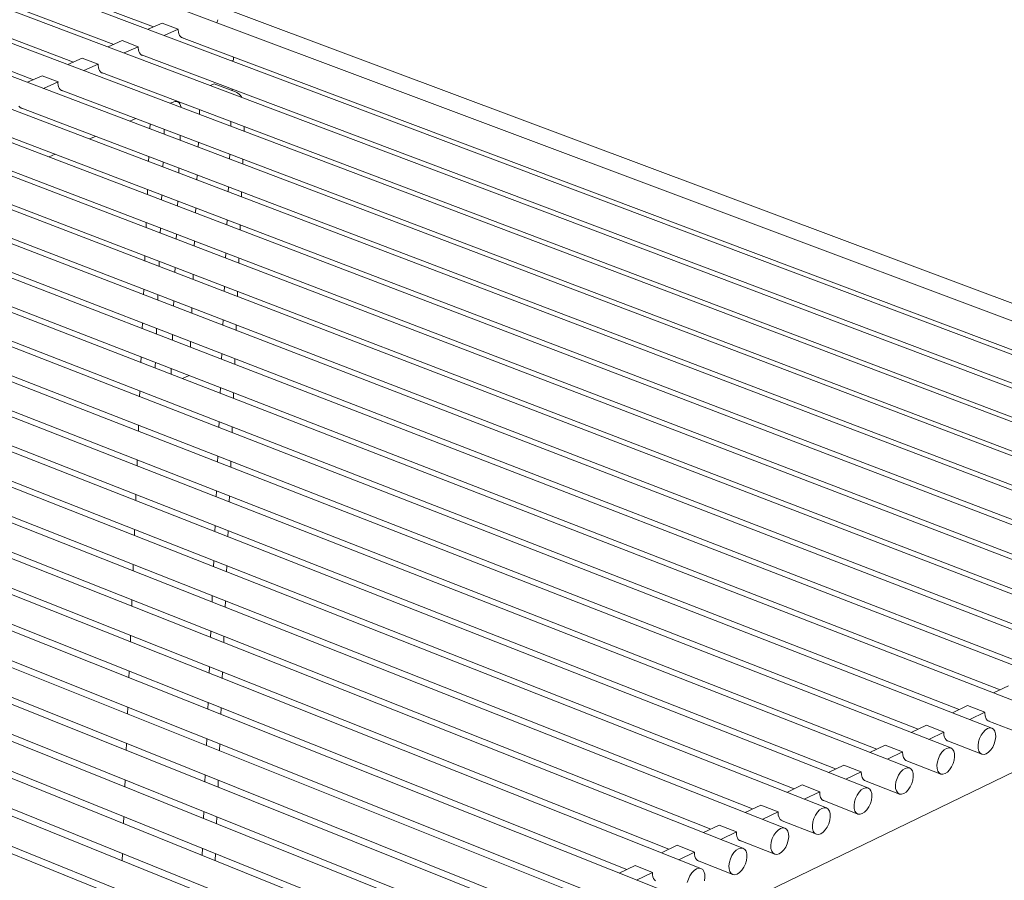
# Model space of a CAD drawing. Units: millimetres. Extents: x 70967 to 76507, y -162058 to -158158.
# Drawn here: x 72858 to 73181, y -161121 to -160838 of the extents above; entities that cross this region are included whole.
import ezdxf

# ---------------------------------------------------------------- set-up
doc = ezdxf.new("R2010")
doc.units = ezdxf.units.MM
doc.header["$MEASUREMENT"] = 0
doc.layers.add('0_Nr_pióra__4', color=7, linetype='Continuous', lineweight=13)

msp = doc.modelspace()

# ---------------------------------------------------------------- linework, layer by layer
at = {"layer": '0_Nr_pióra__4', "color": 7, "linetype": 'Continuous', "lineweight": 13}
for p, q in [((73336.04, -160993.98), (72171.61, -160556.85)), ((73348.33, -160992.66), (72184.32, -160556.37)), ((73323.07, -161000.24), (72158.21, -160561.67)), ((73310.05, -161006.52), (72145.33, -160566.73)), ((73296.99, -161012.82), (72132.14, -160571.69)), ((73283.88, -161019.15), (72118.9, -160576.67)), ((73270.74, -161025.49), (72105.62, -160581.66)), ((73257.55, -161031.86), (72092.31, -160586.66)), ((73244.31, -161038.25), (72078.95, -160591.68)), ((73231.02, -161044.66), (72065.54, -160596.72)), ((73217.69, -161051.1), (72052.09, -160601.78)), ((73204.31, -161057.56), (72038.57, -160606.83)), ((73190.89, -161064.03), (72025.07, -160611.93)), ((73177.42, -161070.54), (72011.41, -160616.99)), ((73163.9, -161077.06), (71997.78, -160622.1)), ((73150.35, -161083.6), (71984.12, -160627.22)), ((73136.74, -161090.17), (71970.23, -160632.28)), ((73123.09, -161096.76), (71956.49, -160637.44)), ((73109.45, -161103.34), (71942.78, -160642.59)), ((73095.71, -161109.97), (71928.96, -160647.78)), ((73081.92, -161116.62), (71915.03, -160652.95)), ((73068.09, -161123.3), (71901.2, -160658.2)), ((73054.21, -161130), (71887.26, -160663.44)), ((73040.28, -161136.72), (71873.28, -160668.69)), ((73026.3, -161143.47), (71859.25, -160673.95)), ((73012.28, -161150.24), (71844.82, -160679.09)), ((72998.21, -161157.03), (71830.71, -160684.39)), ((72984.1, -161163.84), (71816.57, -160689.7)), ((72533.28, -160701.46), (72902.34, -160840.36)), ((72520.1, -160706.78), (72889.24, -160846.11)), ((72506.87, -160712.12), (72876.09, -160851.89)), ((72493.61, -160717.47), (72862.9, -160857.68)), ((72900.53, -160841.15), (72905.17, -160839.11)), ((72905.17, -160839.11), (72910.42, -160841.09)), ((72923.12, -160838.94), (72923.24, -160838.46)), ((72923.24, -160838.46), (72923.39, -160838.04)), ((72910.42, -160841.09), (72905.77, -160843.13)), ((72910.42, -160841.43), (72910.42, -160841.19)), ((72910.48, -160842.08), (72910.42, -160841.43)), ((72910.62, -160842.65), (72910.48, -160842.08)), ((72910.71, -160842.84), (72910.62, -160842.65)), ((72910.85, -160843.15), (72910.74, -160842.92)), ((72911.14, -160843.54), (72910.85, -160843.15)), ((72887.39, -160846.93), (72892.06, -160844.87)), ((72892.06, -160844.87), (72897.31, -160846.85)), ((72911.51, -160843.82), (72911.14, -160843.54)), ((72911.47, -160843.79), (73311.96, -160994.51)), ((72911.92, -160843.98), (72911.51, -160843.82)), ((72911.98, -160843.98), (72911.92, -160843.98)), ((72897.31, -160846.85), (72892.63, -160848.91)), ((72897.3, -160847.2), (72897.31, -160846.91)), ((72897.36, -160847.84), (72897.3, -160847.2)), ((72897.51, -160848.42), (72897.36, -160847.84)), ((72897.61, -160848.65), (72897.51, -160848.42)), ((72897.73, -160848.92), (72897.62, -160848.66)), ((72898.03, -160849.31), (72897.73, -160848.92)), ((72898.4, -160849.59), (72898.03, -160849.31)), ((72898.35, -160849.55), (73298.97, -161000.76)), ((72898.82, -160849.75), (72898.4, -160849.59)), ((72874.21, -160852.72), (72878.91, -160850.65)), ((72878.91, -160850.65), (72884.16, -160852.63)), ((72884.16, -160852.63), (72879.45, -160854.7)), ((72884.14, -160852.98), (72884.16, -160852.64)), ((72898.88, -160849.75), (72898.82, -160849.75)), ((72928.03, -160851.51), (72928.28, -160851.34)), ((72928.28, -160851.34), (72928.52, -160851.23)), ((72928.52, -160851.23), (72928.56, -160850.23)), ((72884.21, -160853.63), (72884.14, -160852.98)), ((72884.35, -160854.21), (72884.21, -160853.63)), ((72884.58, -160854.7), (72884.35, -160854.21)), ((72884.88, -160855.1), (72884.58, -160854.7)), ((72885.25, -160855.38), (72884.88, -160855.1)), ((72885.19, -160855.33), (73285.94, -161007.04)), ((72885.25, -160855.38), (72885.24, -160855.38)), ((72885.67, -160855.54), (72885.25, -160855.38)), ((72885.74, -160855.54), (72885.67, -160855.54)), ((72860.98, -160858.52), (72865.71, -160856.45)), ((72870.96, -160858.44), (72865.71, -160856.45)), ((72870.96, -160858.44), (72866.23, -160860.52)), ((72870.95, -160858.79), (72870.96, -160858.44)), ((72871.01, -160859.44), (72870.95, -160858.79)), ((72920.96, -160859.6), (72922.16, -160859.07)), ((72922.17, -160859.07), (72929.17, -160861.71)), ((72871.16, -160860.02), (72871.01, -160859.44)), ((72871.39, -160860.51), (72871.16, -160860.02)), ((72871.69, -160860.9), (72871.39, -160860.51)), ((72872.06, -160861.18), (72871.69, -160860.9)), ((72871.98, -160861.13), (73272.87, -161013.33)), ((72872.48, -160861.34), (72872.06, -160861.18)), ((72872.56, -160861.35), (72872.48, -160861.34)), ((72928.13, -160861.32), (72928.15, -160860.8)), ((72929.17, -160861.71), (72929.6, -160861.9)), ((72929.6, -160861.9), (72930.01, -160862.16)), ((72930.01, -160862.16), (72930.41, -160862.48)), ((72930.41, -160862.48), (72930.79, -160862.85)), ((72908.73, -160865.02), (72907.79, -160865.43)), ((72908.73, -160865.02), (72908.97, -160864.91)), ((72908.97, -160864.91), (72909.45, -160864.82)), ((72909.45, -160864.82), (72909.9, -160864.85)), ((72909.9, -160864.85), (72910.32, -160865)), ((72910.32, -160865), (72910.67, -160865.28)), ((72910.67, -160865.28), (72910.97, -160865.66)), ((72910.97, -160865.66), (72911.19, -160866.15)), ((72930.79, -160862.85), (72931.14, -160863.27)), ((72931.14, -160863.27), (72931.29, -160863.5)), ((72858.45, -160866.73), (72858.15, -160866.33)), ((72858.82, -160867.01), (72858.45, -160866.73)), ((72858.73, -160866.94), (73259.76, -161019.64)), ((72859.24, -160867.17), (72858.81, -160867)), ((72859.24, -160867.17), (72858.82, -160867.01)), ((72859.34, -160867.17), (72859.24, -160867.17)), ((72911.19, -160866.15), (72911.33, -160866.72)), ((72911.33, -160866.72), (72911.34, -160866.78)), ((72917.37, -160869.06), (72917.43, -160867.54)), ((72896.49, -160870.43), (72894.57, -160871.28)), ((72901.15, -160872.2), (72901.09, -160873.76)), ((72927.66, -160872.96), (72927.72, -160871.43)), ((72845.44, -160872.77), (73246.6, -161025.97)), ((72905.77, -160875.53), (72905.83, -160873.98)), ((72932.05, -160873.07), (72931.99, -160874.6)), ((72832.11, -160878.62), (73233.39, -161032.33)), ((72883.27, -160876.28), (72881.31, -160877.15)), ((72911.06, -160875.96), (72911, -160877.52)), ((72916.96, -160879.78), (72917.02, -160878.22)), ((72818.74, -160884.49), (73220.15, -161038.7)), ((72870.01, -160882.15), (72868.01, -160883.03)), ((72900.74, -160882.93), (72900.68, -160884.52)), ((72905.36, -160886.31), (72905.42, -160884.72)), ((72927.24, -160883.69), (72927.3, -160882.13)), ((72931.63, -160883.77), (72931.56, -160885.33)), ((72910.65, -160886.71), (72910.59, -160888.3)), ((72805.35, -160890.4), (73206.85, -161045.1)), ((72916.54, -160890.57), (72916.6, -160888.97)), ((72900.33, -160893.73), (72900.27, -160895.36)), ((72926.81, -160894.48), (72926.87, -160892.89)), ((72931.2, -160894.53), (72931.14, -160896.13)), ((72791.92, -160896.33), (73193.5, -161051.52)), ((72904.95, -160897.14), (72905.01, -160895.52)), ((72910.23, -160897.52), (72910.17, -160899.14)), ((72916.12, -160901.41), (72916.18, -160899.79)), ((72778.45, -160902.28), (73180.11, -161057.97)), ((72926.38, -160905.33), (72926.45, -160903.71)), ((72899.92, -160904.59), (72899.85, -160906.25)), ((72904.53, -160908.04), (72904.59, -160906.39)), ((72930.77, -160905.36), (72930.71, -160906.99)), ((72764.93, -160908.24), (73166.67, -161064.43)), ((72909.82, -160908.39), (72909.75, -160910.04)), ((72915.69, -160912.32), (72915.76, -160910.66)), ((72751.37, -160914.23), (73153.19, -161070.92)), ((72899.5, -160915.52), (72899.44, -160917.22)), ((72904.11, -160919.02), (72904.18, -160917.31)), ((72925.95, -160916.25), (72926.02, -160914.59)), ((72930.34, -160916.25), (72930.27, -160917.91)), ((72737.77, -160920.24), (73139.67, -161077.43)), ((72909.39, -160919.32), (72909.33, -160921.02)), ((72915.27, -160923.3), (72915.33, -160921.6)), ((72724.13, -160926.26), (73126.1, -161083.96)), ((72899.09, -160926.52), (72899.02, -160928.26)), ((72925.52, -160927.25), (72925.59, -160925.54)), ((72903.69, -160930.06), (72903.76, -160928.32)), ((72908.97, -160930.33), (72908.9, -160932.07)), ((72929.9, -160927.2), (72929.84, -160928.9)), ((72710.62, -160932.37), (73112.48, -161090.51)), ((72914.84, -160934.35), (72914.91, -160932.61)), ((72925.08, -160938.3), (72925.15, -160936.56)), ((72696.86, -160938.43), (73098.82, -161097.09)), ((72898.67, -160937.58), (72898.6, -160939.35)), ((72903.27, -160941.16), (72903.33, -160939.39)), ((72929.47, -160938.23), (72929.4, -160939.97)), ((72908.55, -160941.4), (72908.48, -160943.17)), ((72682.72, -160944.32), (73085.17, -161103.66)), ((72914.41, -160945.47), (72914.48, -160943.69)), ((72898.24, -160948.71), (72898.18, -160950.52)), ((72924.65, -160949.43), (72924.72, -160947.65)), ((72929.03, -160949.32), (72928.96, -160951.09)), ((72668.88, -160950.41), (73071.42, -161110.28)), ((72902.85, -160951.98), (72902.86, -160951.64)), ((72902.89, -160952.35), (72902.85, -160951.98)), ((72902.86, -160951.64), (72902.91, -160950.52)), ((72908.12, -160952.54), (72908.07, -160953.66)), ((72908.07, -160953.66), (72908.06, -160954)), ((72908.06, -160954), (72908.09, -160954.37)), ((72911.78, -160955.8), (72913.96, -160954.81)), ((72654.99, -160956.52), (73057.62, -161116.92)), ((72924.21, -160960.61), (72924.28, -160958.8)), ((72641.06, -160962.66), (73043.78, -161123.58)), ((72897.82, -160959.91), (72897.75, -160961.75)), ((72928.59, -160960.47), (72928.51, -160962.29)), ((72627.08, -160968.81), (73029.88, -161130.27)), ((72897.39, -160971.17), (72897.32, -160973.05)), ((72923.76, -160971.87), (72923.84, -160970.02)), ((72928.14, -160971.7), (72928.07, -160973.54)), ((72613.05, -160974.98), (73015.94, -161136.97)), ((72598.98, -160981.18), (73001.96, -161143.71)), ((72923.32, -160983.19), (72923.39, -160981.31)), ((72896.96, -160982.5), (72896.89, -160984.42)), ((72927.69, -160982.99), (72927.62, -160984.87)), ((72584.87, -160987.39), (72987.92, -161150.46)), ((72570.71, -160993.62), (72973.84, -161157.24)), ((72896.53, -160993.9), (72896.46, -160995.85)), ((72922.87, -160994.58), (72922.94, -160992.66)), ((72927.24, -160994.34), (72927.17, -160996.26)), ((72922.42, -161006.04), (72922.49, -161004.08)), ((72896.1, -161005.36), (72896.02, -161007.35)), ((72926.79, -161005.77), (72926.71, -161007.73)), ((72895.66, -161016.9), (72895.58, -161018.88)), ((72921.96, -161017.57), (72922.04, -161015.57)), ((72926.34, -161017.26), (72926.26, -161019.26)), ((73318.18, -161020.05), (72711.79, -161314.05)), ((72921.51, -161029.11), (72921.59, -161027.13)), ((72895.22, -161028.45), (72895.14, -161030.52)), ((72925.88, -161028.82), (72925.8, -161030.81)), ((72894.78, -161040.12), (72894.7, -161042.23)), ((72921.05, -161040.78), (72921.13, -161038.71)), ((72925.42, -161040.41), (72925.34, -161042.48)), ((72894.33, -161051.87), (72894.25, -161054.01)), ((72920.59, -161052.52), (72920.67, -161050.41)), ((72924.95, -161052.11), (72924.87, -161054.22)), ((73177.94, -161059.01), (73182.86, -161056.65)), ((72920.12, -161064.32), (72920.21, -161062.18)), ((72893.88, -161063.68), (72893.8, -161065.87)), ((72924.49, -161063.88), (72924.4, -161066.03)), ((73164.47, -161065.5), (73169.42, -161063.11)), ((73169.42, -161063.11), (73175.13, -161065.33)), ((73175.13, -161065.33), (73170.18, -161067.72)), ((73175.12, -161065.7), (73175.14, -161065.38)), ((73175.17, -161066.37), (73175.12, -161065.7)), ((73175.31, -161066.97), (73175.17, -161066.37)), ((73175.41, -161067.21), (73175.31, -161066.97)), ((73175.53, -161067.48), (73175.41, -161067.21)), ((73175.83, -161067.88), (73175.53, -161067.48)), ((73176.19, -161068.16), (73175.83, -161067.88)), ((73176.12, -161068.11), (73187.61, -161072.58)), ((73176.61, -161068.31), (73176.16, -161068.13)), ((73176.61, -161068.31), (73176.19, -161068.16)), ((73176.65, -161068.31), (73176.61, -161068.31)), ((73150.95, -161072), (73155.93, -161069.6)), ((73155.93, -161069.6), (73161.65, -161071.83)), ((73161.65, -161071.83), (73156.67, -161074.23)), ((73161.64, -161072.19), (73161.65, -161071.83)), ((73161.69, -161072.87), (73161.64, -161072.19)), ((73174.52, -161071.93), (73173.89, -161072.88)), ((73175.24, -161071.18), (73174.52, -161071.93)), ((73176, -161070.68), (73175.24, -161071.18)), ((73176.74, -161070.46), (73176, -161070.68)), ((73177.42, -161070.54), (73176.74, -161070.46)), ((73177.98, -161070.9), (73177.42, -161070.54)), ((73178.4, -161071.54), (73177.98, -161070.9)), ((73178.63, -161072.39), (73178.4, -161071.54)), ((73178.67, -161073.42), (73178.63, -161072.39)), ((72893.43, -161075.57), (72893.35, -161077.8)), ((72919.65, -161076.2), (72919.74, -161074.02)), ((72924.02, -161075.73), (72923.93, -161077.92)), ((73161.83, -161073.47), (73161.69, -161072.87)), ((73161.93, -161073.71), (73161.83, -161073.47)), ((73162.05, -161073.98), (73161.93, -161073.71)), ((73162.35, -161074.38), (73162.05, -161073.98)), ((73162.72, -161074.66), (73162.35, -161074.38)), ((73162.67, -161074.62), (73174.14, -161079.09)), ((73163.14, -161074.81), (73162.68, -161074.63)), ((73163.14, -161074.81), (73162.72, -161074.66)), ((73163.16, -161074.81), (73163.14, -161074.81)), ((73173.04, -161075.09), (73172.89, -161076.21)), ((73173.38, -161073.96), (73173.04, -161075.09)), ((73173.89, -161072.88), (73173.38, -161073.96)), ((73177.67, -161076.75), (73178.17, -161075.67)), ((73178.17, -161075.67), (73178.51, -161074.53)), ((73178.51, -161074.53), (73178.67, -161073.42)), ((73137.39, -161078.53), (73142.4, -161076.12)), ((73142.4, -161076.12), (73148.12, -161078.35)), ((73148.12, -161078.35), (73143.11, -161080.77)), ((73161, -161078.46), (73160.37, -161079.41)), ((73161.72, -161077.71), (73161, -161078.46)), ((73162.48, -161077.2), (73161.72, -161077.71)), ((73163.23, -161076.98), (73162.48, -161077.2)), ((73163.9, -161077.06), (73163.23, -161076.98)), ((73164.47, -161077.42), (73163.9, -161077.06)), ((73164.89, -161078.06), (73164.47, -161077.42)), ((73165.12, -161078.92), (73164.89, -161078.06)), ((73165.16, -161079.94), (73165.12, -161078.92)), ((73172.89, -161076.21), (73172.93, -161077.23)), ((73172.93, -161077.23), (73173.16, -161078.09)), ((73173.16, -161078.09), (73173.58, -161078.72)), ((73173.58, -161078.72), (73174.14, -161079.09)), ((73174.82, -161079.17), (73175.56, -161078.94)), ((73175.56, -161078.94), (73176.31, -161078.44)), ((73176.31, -161078.44), (73177.03, -161077.69)), ((73177.03, -161077.69), (73177.67, -161076.75)), ((73149.17, -161081.15), (73160.62, -161085.63)), ((73159.52, -161081.63), (73159.36, -161082.74)), ((73159.86, -161080.49), (73159.52, -161081.63)), ((73160.37, -161079.41), (73159.86, -161080.49)), ((73164.16, -161083.28), (73164.67, -161082.2)), ((73164.67, -161082.2), (73165.01, -161081.06)), ((73165.01, -161081.06), (73165.16, -161079.94)), ((73174.14, -161079.09), (73174.82, -161079.17)), ((73123.78, -161085.08), (73128.83, -161082.65)), ((73128.83, -161082.65), (73134.55, -161084.89)), ((73134.55, -161084.89), (73129.5, -161087.32)), ((73147.43, -161085.01), (73146.8, -161085.96)), ((73148.16, -161084.25), (73147.43, -161085.01)), ((73148.92, -161083.75), (73148.16, -161084.25)), ((73149.67, -161083.53), (73148.92, -161083.75)), ((73150.35, -161083.6), (73149.67, -161083.53)), ((73150.91, -161083.97), (73150.35, -161083.6)), ((73151.33, -161084.6), (73150.91, -161083.97)), ((73151.57, -161085.46), (73151.33, -161084.6)), ((73151.61, -161086.49), (73151.57, -161085.46)), ((73159.36, -161082.74), (73159.4, -161083.77)), ((73159.4, -161083.77), (73159.64, -161084.63)), ((73159.64, -161084.63), (73160.06, -161085.26)), ((73160.06, -161085.26), (73160.62, -161085.63)), ((73161.3, -161085.7), (73162.04, -161085.48)), ((73162.04, -161085.48), (73162.8, -161084.97)), ((73162.8, -161084.97), (73163.52, -161084.22)), ((73163.52, -161084.22), (73164.16, -161083.28)), ((72892.98, -161087.53), (72892.89, -161089.8)), ((72919.18, -161088.16), (72919.27, -161085.93)), ((72923.55, -161087.64), (72923.46, -161089.87)), ((73135.62, -161087.7), (73147.06, -161092.18)), ((73145.94, -161088.18), (73145.79, -161089.3)), ((73146.29, -161087.04), (73145.94, -161088.18)), ((73146.8, -161085.96), (73146.29, -161087.04)), ((73151.12, -161088.75), (73151.46, -161087.61)), ((73151.46, -161087.61), (73151.61, -161086.49)), ((73160.62, -161085.63), (73161.3, -161085.7)), ((73110.12, -161091.65), (73115.2, -161089.2)), ((73115.2, -161089.2), (73120.93, -161091.45)), ((73120.93, -161091.45), (73115.85, -161093.9)), ((73133.82, -161091.58), (73133.18, -161092.53)), ((73134.55, -161090.82), (73133.82, -161091.58)), ((73135.31, -161090.32), (73134.55, -161090.82)), ((73136.06, -161090.09), (73135.31, -161090.32)), ((73136.74, -161090.17), (73136.06, -161090.09)), ((73137.31, -161090.53), (73136.74, -161090.17)), ((73137.73, -161091.17), (73137.31, -161090.53)), ((73137.97, -161092.03), (73137.73, -161091.17)), ((73145.79, -161089.3), (73145.83, -161090.32)), ((73145.83, -161090.32), (73146.07, -161091.18)), ((73146.07, -161091.18), (73146.49, -161091.82)), ((73146.49, -161091.82), (73147.06, -161092.18)), ((73148.49, -161092.03), (73149.25, -161091.53)), ((73149.25, -161091.53), (73149.97, -161090.78)), ((73149.97, -161090.78), (73150.61, -161089.83)), ((73150.61, -161089.83), (73151.12, -161088.75)), ((73122.21, -161094.34), (73133.45, -161098.76)), ((73132.33, -161094.76), (73132.17, -161095.88)), ((73132.67, -161093.61), (73132.33, -161094.76)), ((73133.18, -161092.53), (73132.67, -161093.61)), ((73137.52, -161095.32), (73137.86, -161094.18)), ((73137.86, -161094.18), (73138.02, -161093.05)), ((73138.02, -161093.05), (73137.97, -161092.03)), ((73147.06, -161092.18), (73147.74, -161092.26)), ((73147.74, -161092.26), (73148.49, -161092.03)), ((72918.71, -161100.18), (72918.8, -161097.91)), ((73096.48, -161098.21), (73101.54, -161095.78)), ((73101.54, -161095.78), (73107.26, -161098.04)), ((73107.26, -161098.04), (73102.21, -161100.48)), ((73120.16, -161098.17), (73119.52, -161099.12)), ((73120.89, -161097.41), (73120.16, -161098.17)), ((73121.65, -161096.91), (73120.89, -161097.41)), ((73122.41, -161096.68), (73121.65, -161096.91)), ((73123.09, -161096.76), (73122.41, -161096.68)), ((73123.67, -161097.12), (73123.09, -161096.76)), ((73124.09, -161097.76), (73123.67, -161097.12)), ((73124.33, -161098.62), (73124.09, -161097.76)), ((73132.17, -161095.88), (73132.22, -161096.9)), ((73132.22, -161096.9), (73132.46, -161097.76)), ((73132.46, -161097.76), (73132.88, -161098.4)), ((73132.88, -161098.4), (73133.45, -161098.76)), ((73134.88, -161098.61), (73135.65, -161098.11)), ((73135.65, -161098.11), (73136.37, -161097.35)), ((73136.37, -161097.35), (73137.01, -161096.4)), ((73137.01, -161096.4), (73137.52, -161095.32)), ((72892.52, -161099.57), (72892.44, -161101.87)), ((72923.07, -161099.63), (72922.98, -161101.9)), ((73107.9, -161100.45), (73107.87, -161100.41)), ((73108.25, -161100.77), (73108.12, -161100.65)), ((73108.49, -161100.89), (73108.25, -161100.77)), ((73108.55, -161100.93), (73119.8, -161105.37)), ((73118.67, -161101.35), (73118.51, -161102.48)), ((73119.01, -161100.21), (73118.67, -161101.35)), ((73119.52, -161099.12), (73119.01, -161100.21)), ((73123.88, -161101.91), (73124.22, -161100.77)), ((73124.22, -161100.77), (73124.37, -161099.64)), ((73124.37, -161099.64), (73124.33, -161098.62)), ((73133.45, -161098.76), (73134.13, -161098.84)), ((73134.13, -161098.84), (73134.88, -161098.61)), ((73082.74, -161104.83), (73087.86, -161102.36)), ((73093.59, -161104.63), (73087.86, -161102.36)), ((73093.59, -161104.63), (73088.46, -161107.1)), ((73093.58, -161104.73), (73093.59, -161104.63)), ((73093.6, -161105.43), (73093.58, -161104.73)), ((73106.51, -161104.76), (73105.87, -161105.71)), ((73107.24, -161104), (73106.51, -161104.76)), ((73108.01, -161103.49), (73107.24, -161104)), ((73108.77, -161103.26), (73108.01, -161103.49)), ((73109.45, -161103.34), (73108.77, -161103.26)), ((73110.03, -161103.7), (73109.45, -161103.34)), ((73110.45, -161104.34), (73110.03, -161103.7)), ((73110.7, -161105.2), (73110.45, -161104.34)), ((73118.51, -161102.48), (73118.56, -161103.5)), ((73118.56, -161103.5), (73118.8, -161104.36)), ((73118.8, -161104.36), (73119.22, -161105)), ((73121.23, -161105.21), (73122, -161104.71)), ((73122, -161104.71), (73122.73, -161103.95)), ((73122.73, -161103.95), (73123.37, -161103)), ((73123.37, -161103), (73123.88, -161101.91)), ((73093.71, -161106.07), (73093.6, -161105.43)), ((73093.91, -161106.61), (73093.71, -161106.07)), ((73094.19, -161107.06), (73093.91, -161106.61)), ((73094.54, -161107.38), (73094.19, -161107.06)), ((73094.51, -161107.35), (73106.15, -161111.96)), ((73094.96, -161107.58), (73094.54, -161107.38)), ((73095.15, -161107.61), (73094.96, -161107.58)), ((73105.02, -161107.95), (73104.86, -161109.07)), ((73105.36, -161106.8), (73105.02, -161107.95)), ((73105.87, -161105.71), (73105.36, -161106.8)), ((73110.25, -161108.5), (73110.59, -161107.35)), ((73110.59, -161107.35), (73110.74, -161106.23)), ((73110.74, -161106.23), (73110.7, -161105.2)), ((73119.22, -161105), (73119.8, -161105.37)), ((73119.8, -161105.37), (73120.48, -161105.44)), ((73120.48, -161105.44), (73121.23, -161105.21)), ((72918.23, -161112.28), (72918.32, -161109.97)), ((73068.95, -161111.47), (73074.11, -161108.98)), ((73079.83, -161111.26), (73074.11, -161108.98)), ((73079.83, -161111.26), (73074.67, -161113.74)), ((73079.82, -161111.36), (73079.83, -161111.26)), ((73093.49, -161110.63), (73092.76, -161111.39)), ((73094.26, -161110.12), (73093.49, -161110.63)), ((73095.02, -161109.9), (73094.26, -161110.12)), ((73095.71, -161109.97), (73095.02, -161109.9)), ((73096.29, -161110.34), (73095.71, -161109.97)), ((73096.72, -161110.97), (73096.29, -161110.34)), ((73096.96, -161111.84), (73096.72, -161110.97)), ((73104.86, -161109.07), (73104.91, -161110.1)), ((73104.91, -161110.1), (73105.15, -161110.96)), ((73105.15, -161110.96), (73105.58, -161111.6)), ((73107.6, -161111.81), (73108.36, -161111.3)), ((73108.36, -161111.3), (73109.09, -161110.54)), ((73109.09, -161110.54), (73109.74, -161109.59)), ((73109.74, -161109.59), (73110.25, -161108.5)), ((72892.07, -161111.68), (72891.98, -161114.02)), ((72922.59, -161111.7), (72922.5, -161114.01)), ((73079.85, -161112.06), (73079.82, -161111.36)), ((73079.96, -161112.7), (73079.85, -161112.06)), ((73080.16, -161113.25), (73079.96, -161112.7)), ((73080.44, -161113.69), (73080.16, -161113.25)), ((73080.79, -161114.01), (73080.44, -161113.69)), ((73080.76, -161113.99), (73092.41, -161118.61)), ((73081.21, -161114.21), (73080.79, -161114.01)), ((73081.39, -161114.24), (73081.21, -161114.21)), ((73091.26, -161114.59), (73091.11, -161115.72)), ((73091.6, -161113.44), (73091.26, -161114.59)), ((73092.12, -161112.35), (73091.6, -161113.44)), ((73092.76, -161111.39), (73092.12, -161112.35)), ((73096.51, -161115.14), (73096.86, -161113.99)), ((73096.86, -161113.99), (73097.01, -161112.86)), ((73097.01, -161112.86), (73096.96, -161111.84)), ((73105.58, -161111.6), (73106.15, -161111.96)), ((73106.15, -161111.96), (73106.84, -161112.04)), ((73106.84, -161112.04), (73107.6, -161111.81)), ((73055.11, -161118.13), (73060.3, -161115.63)), ((73066.03, -161117.91), (73060.3, -161115.63)), ((73079.7, -161117.29), (73078.96, -161118.05)), ((73080.47, -161116.78), (73079.7, -161117.29)), ((73081.23, -161116.55), (73080.47, -161116.78)), ((73081.92, -161116.62), (73081.23, -161116.55)), ((73082.51, -161116.99), (73081.92, -161116.62)), ((73082.93, -161117.63), (73082.51, -161116.99)), ((73083.18, -161118.49), (73082.93, -161117.63)), ((73091.11, -161115.72), (73091.15, -161116.75)), ((73091.15, -161116.75), (73091.4, -161117.61)), ((73091.4, -161117.61), (73091.83, -161118.24)), ((73094.62, -161117.94), (73095.36, -161117.18)), ((73095.36, -161117.18), (73096, -161116.23)), ((73096, -161116.23), (73096.51, -161115.14)), ((73066.03, -161117.91), (73060.84, -161120.41)), ((73066.02, -161118.01), (73066.03, -161117.91)), ((73066.05, -161118.72), (73066.02, -161118.01)), ((73066.16, -161119.35), (73066.05, -161118.72)), ((73066.36, -161119.9), (73066.16, -161119.35)), ((73066.64, -161120.34), (73066.36, -161119.9)), ((73067, -161120.67), (73066.64, -161120.34)), ((73077.8, -161120.1), (73077.46, -161121.25)), ((73078.32, -161119.01), (73077.8, -161120.1)), ((73078.96, -161118.05), (73078.32, -161119.01)), ((73083.08, -161120.65), (73083.23, -161119.52)), ((73083.23, -161119.52), (73083.18, -161118.49)), ((73091.83, -161118.24), (73092.41, -161118.61)), ((73092.41, -161118.61), (73093.1, -161118.68)), ((73093.1, -161118.68), (73093.85, -161118.45)), ((73093.85, -161118.45), (73094.62, -161117.94))]:
    msp.add_line(p, q, dxfattribs=at)
at = {"layer": '0_Nr_pióra__4', "color": 7, "linetype": 'Continuous', "lineweight": 13, "flags": 128}
for points in [[(73149.21, -161081.18), (73148.81, -161080.86), (73148.4, -161080.23), (73148.16, -161079.37), (73148.12, -161078.35)], [(73135.65, -161087.71), (73135.28, -161087.43), (73135.21, -161087.35), (73134.83, -161086.77), (73134.59, -161085.92), (73134.55, -161084.89)], [(73122.22, -161094.35), (73122.04, -161094.28), (73121.63, -161093.97), (73121.36, -161093.6), (73121.21, -161093.34), (73120.97, -161092.48), (73120.93, -161091.45)], [(73108.66, -161100.97), (73108.49, -161100.89), (73108.25, -161100.77), (73107.97, -161100.56), (73107.55, -161099.93), (73107.31, -161099.07), (73107.26, -161098.04)]]:
    msp.add_lwpolyline(points, dxfattribs=at)

doc.saveas('drawing.dxf')
